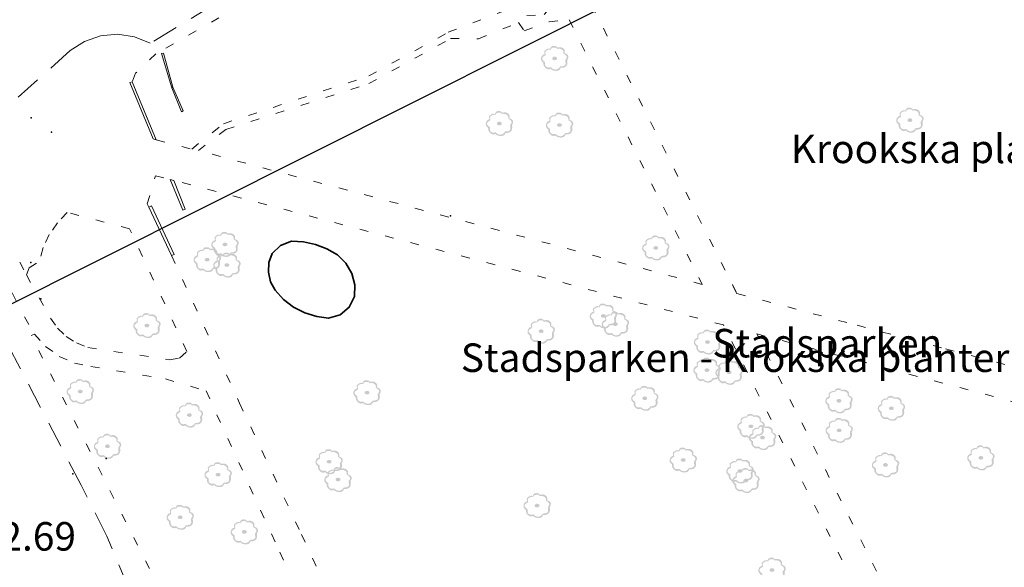
# Model space of a CAD drawing. Units: metres. Extents: x 99013 to 100425, y 6211992 to 6214269.
# Drawn here: x 99946 to 100058, y 6213582 to 6213644 of the extents above; entities that cross this region are included whole.
import ezdxf

# ---------------------------------------------------------------- set-up
doc = ezdxf.new("R2010")
doc.units = ezdxf.units.M
for name, pattern in [('ESRI_Pattern10', [4.938899, 2.963339, -1.97556]), ('ESRI_Pattern11', [2.963339, 0.98778, -1.97556]), ('ESRI_Pattern12', [2.963339, 0.98778, -1.97556]), ('ESRI_SimpleSolid', [0])]:
    doc.linetypes.add(name, pattern=pattern)
doc.layers.get('0').update_dxf_attribs({"color": 250})
for name, color, linetype, lineweight, true_color in [('Anläggningsområde', 7, 'ESRI_SimpleSolid', 18, 0x686868), ('Damm', 7, 'ESRI_SimpleSolid', 35, 0x00a9e6), ('Gång- och cykelbana', 7, 'ESRI_Pattern12', 18, 0x4e4e4e), ('Gångbana', 7, 'ESRI_Pattern11', 18, 0x4e4e4e), ('Körbana', 7, 'ESRI_Pattern10', 18, 0x4e4e4e), ('Mur', 7, 'ESRI_SimpleSolid', 18, 0x4e4e4e), ('Övrigt_ beteckning', 7, 'ESRI_SimpleSolid', 18, 0x4e4e4e)]:
    doc.layers.add(name, color=color, linetype=linetype, lineweight=lineweight, true_color=true_color)
for name, color, linetype in [('Brandpost', 250, 'Continuous'), ('Brunn', 250, 'Continuous'), ('Gatupunkt', 250, 'Continuous'), ('Lövträd', 92, 'Continuous'), ('Parkanläggning', 250, 'Continuous'), ('Siktlinje', 250, 'Continuous')]:
    doc.layers.add(name, color=color, linetype=linetype)
doc.layers.add('Vattenyta', color=7, linetype='Continuous', true_color=0x005ce6)

# ---------------------------------------------------------------- blocks, each defined once
blk = doc.blocks.new('Markörsymbol5')
at = {"true_color": 0x38a800, "transparency": 33554687, "extrusion": (0, -1.22465e-16, -1)}
h = blk.add_hatch(color=84, dxfattribs=at)
edge = h.paths.add_edge_path(flags=0)
edge.add_spline(control_points=[(-1.54, 0.22), (-1.54, 0.2), (-1.54, 0.17), (-1.54, 0.13)], knot_values=[0, 0, 0, 0, 1, 1, 1, 1], degree=3, periodic=0)
edge.add_spline(control_points=[(-1.54, 0.13), (-1.54, 0.1), (-1.52, 0.04), (-1.49, -0.03)], knot_values=[0, 0, 0, 0, 1, 1, 1, 1], degree=3, periodic=0)
edge.add_spline(control_points=[(-1.49, -0.03), (-1.45, -0.12), (-1.42, -0.18), (-1.41, -0.21)], knot_values=[0, 0, 0, 0, 1, 1, 1, 1], degree=3, periodic=0)
edge.add_spline(control_points=[(-1.41, -0.21), (-1.43, -0.31), (-1.44, -0.4), (-1.44, -0.47)], knot_values=[0, 0, 0, 0, 1, 1, 1, 1], degree=3, periodic=0)
edge.add_spline(control_points=[(-1.44, -0.47), (-1.44, -0.65), (-1.38, -0.8), (-1.27, -0.9)], knot_values=[0, 0, 0, 0, 1, 1, 1, 1], degree=3, periodic=0)
edge.add_spline(control_points=[(-1.27, -0.9), (-1.15, -1.01), (-1, -1.06), (-0.81, -1.06)], knot_values=[0, 0, 0, 0, 1, 1, 1, 1], degree=3, periodic=0)
edge.add_spline(control_points=[(-0.81, -1.06), (-0.77, -1.06), (-0.72, -1.06), (-0.67, -1.06)], knot_values=[0, 0, 0, 0, 1, 1, 1, 1], degree=3, periodic=0)
edge.add_spline(control_points=[(-0.67, -1.06), (-0.61, -1.29), (-0.45, -1.4), (-0.17, -1.41)], knot_values=[0, 0, 0, 0, 1, 1, 1, 1], degree=3, periodic=0)
edge.add_spline(control_points=[(-0.17, -1.41), (0.09, -1.41), (0.3, -1.34), (0.46, -1.18)], knot_values=[0, 0, 0, 0, 1, 1, 1, 1], degree=3, periodic=0)
edge.add_spline(control_points=[(0.46, -1.18), (0.55, -1.21), (0.62, -1.23), (0.69, -1.23)], knot_values=[0, 0, 0, 0, 1, 1, 1, 1], degree=3, periodic=0)
edge.add_spline(control_points=[(0.69, -1.23), (0.82, -1.23), (0.94, -1.17), (1.05, -1.06)], knot_values=[0, 0, 0, 0, 1, 1, 1, 1], degree=3, periodic=0)
edge.add_spline(control_points=[(1.05, -1.06), (1.15, -0.96), (1.21, -0.88), (1.23, -0.83)], knot_values=[0, 0, 0, 0, 1, 1, 1, 1], degree=3, periodic=0)
edge.add_spline(control_points=[(1.23, -0.83), (1.27, -0.76), (1.29, -0.65), (1.28, -0.5)], knot_values=[0, 0, 0, 0, 1, 1, 1, 1], degree=3, periodic=0)
edge.add_spline(control_points=[(1.28, -0.5), (1.46, -0.37), (1.55, -0.22), (1.55, -0.06)], knot_values=[0, 0, 0, 0, 1, 1, 1, 1], degree=3, periodic=0)
edge.add_spline(control_points=[(1.55, -0.06), (1.55, 0.07), (1.51, 0.19), (1.45, 0.28)], knot_values=[0, 0, 0, 0, 1, 1, 1, 1], degree=3, periodic=0)
edge.add_spline(control_points=[(1.45, 0.28), (1.38, 0.38), (1.28, 0.45), (1.15, 0.47)], knot_values=[0, 0, 0, 0, 1, 1, 1, 1], degree=3, periodic=0)
edge.add_spline(control_points=[(1.15, 0.47), (1.15, 0.51), (1.15, 0.55), (1.16, 0.61)], knot_values=[0, 0, 0, 0, 1, 1, 1, 1], degree=3, periodic=0)
edge.add_spline(control_points=[(1.16, 0.61), (1.17, 0.68), (1.18, 0.73), (1.18, 0.76)], knot_values=[0, 0, 0, 0, 1, 1, 1, 1], degree=3, periodic=0)
edge.add_spline(control_points=[(1.18, 0.76), (1.18, 0.83), (1.14, 0.89), (1.07, 0.94)], knot_values=[0, 0, 0, 0, 1, 1, 1, 1], degree=3, periodic=0)
edge.add_spline(control_points=[(1.07, 0.94), (0.9, 1.06), (0.78, 1.12), (0.7, 1.12)], knot_values=[0, 0, 0, 0, 1, 1, 1, 1], degree=3, periodic=0)
edge.add_spline(control_points=[(0.7, 1.12), (0.64, 1.12), (0.58, 1.11), (0.52, 1.08)], knot_values=[0, 0, 0, 0, 1, 1, 1, 1], degree=3, periodic=0)
edge.add_spline(control_points=[(0.52, 1.08), (0.45, 1.3), (0.33, 1.41), (0.15, 1.41)], knot_values=[0, 0, 0, 0, 1, 1, 1, 1], degree=3, periodic=0)
edge.add_spline(control_points=[(0.15, 1.41), (0, 1.41), (-0.09, 1.4), (-0.12, 1.39)], knot_values=[0, 0, 0, 0, 1, 1, 1, 1], degree=3, periodic=0)
edge.add_spline(control_points=[(-0.12, 1.39), (-0.18, 1.37), (-0.24, 1.32), (-0.29, 1.23)], knot_values=[0, 0, 0, 0, 1, 1, 1, 1], degree=3, periodic=0)
edge.add_spline(control_points=[(-0.29, 1.23), (-0.46, 1.25), (-0.57, 1.26), (-0.6, 1.26)], knot_values=[0, 0, 0, 0, 1, 1, 1, 1], degree=3, periodic=0)
edge.add_spline(control_points=[(-0.6, 1.26), (-0.72, 1.26), (-0.83, 1.23), (-0.92, 1.16)], knot_values=[0, 0, 0, 0, 1, 1, 1, 1], degree=3, periodic=0)
edge.add_spline(control_points=[(-0.92, 1.16), (-1.07, 1.07), (-1.14, 0.95), (-1.14, 0.8)], knot_values=[0, 0, 0, 0, 1, 1, 1, 1], degree=3, periodic=0)
edge.add_spline(control_points=[(-1.14, 0.8), (-1.14, 0.74), (-1.13, 0.68), (-1.1, 0.61)], knot_values=[0, 0, 0, 0, 1, 1, 1, 1], degree=3, periodic=0)
edge.add_spline(control_points=[(-1.1, 0.61), (-1.24, 0.55), (-1.34, 0.51), (-1.39, 0.47)], knot_values=[0, 0, 0, 0, 1, 1, 1, 1], degree=3, periodic=0)
edge.add_spline(control_points=[(-1.39, 0.47), (-1.48, 0.41), (-1.53, 0.32), (-1.54, 0.22)], knot_values=[0, 0, 0, 0, 1, 1, 1, 1], degree=3, periodic=0)
edge.add_line((-1.54, 0.22), (-1.54, 0.22))
edge = h.paths.add_edge_path(flags=0)
edge.add_spline(control_points=[(-1.36, 0.19), (-1.35, 0.26), (-1.3, 0.34), (-1.21, 0.41)], knot_values=[0, 0, 0, 0, 1, 1, 1, 1], degree=3, periodic=0)
edge.add_spline(control_points=[(-1.21, 0.41), (-1.21, 0.41), (-1.13, 0.46), (-0.98, 0.56)], knot_values=[0, 0, 0, 0, 1, 1, 1, 1], degree=3, periodic=0)
edge.add_spline(control_points=[(-0.98, 0.56), (-0.99, 0.62), (-0.99, 0.66), (-0.99, 0.7)], knot_values=[0, 0, 0, 0, 1, 1, 1, 1], degree=3, periodic=0)
edge.add_spline(control_points=[(-0.99, 0.7), (-0.99, 0.82), (-0.93, 0.92), (-0.81, 0.99)], knot_values=[0, 0, 0, 0, 1, 1, 1, 1], degree=3, periodic=0)
edge.add_spline(control_points=[(-0.81, 0.99), (-0.7, 1.06), (-0.58, 1.1), (-0.46, 1.1)], knot_values=[0, 0, 0, 0, 1, 1, 1, 1], degree=3, periodic=0)
edge.add_spline(control_points=[(-0.46, 1.1), (-0.39, 1.1), (-0.33, 1.09), (-0.27, 1.06)], knot_values=[0, 0, 0, 0, 1, 1, 1, 1], degree=3, periodic=0)
edge.add_spline(control_points=[(-0.27, 1.06), (-0.24, 1.15), (-0.19, 1.2), (-0.13, 1.22)], knot_values=[0, 0, 0, 0, 1, 1, 1, 1], degree=3, periodic=0)
edge.add_spline(control_points=[(-0.13, 1.22), (-0.11, 1.22), (-0.03, 1.22), (0.12, 1.22)], knot_values=[0, 0, 0, 0, 1, 1, 1, 1], degree=3, periodic=0)
edge.add_spline(control_points=[(0.12, 1.22), (0.22, 1.22), (0.3, 1.2), (0.35, 1.15)], knot_values=[0, 0, 0, 0, 1, 1, 1, 1], degree=3, periodic=0)
edge.add_spline(control_points=[(0.35, 1.15), (0.38, 1.12), (0.42, 1.06), (0.45, 0.97)], knot_values=[0, 0, 0, 0, 1, 1, 1, 1], degree=3, periodic=0)
edge.add_spline(control_points=[(0.45, 0.97), (0.49, 0.99), (0.53, 1), (0.58, 1)], knot_values=[0, 0, 0, 0, 1, 1, 1, 1], degree=3, periodic=0)
edge.add_spline(control_points=[(0.58, 1), (0.68, 1), (0.78, 0.97), (0.88, 0.91)], knot_values=[0, 0, 0, 0, 1, 1, 1, 1], degree=3, periodic=0)
edge.add_spline(control_points=[(0.88, 0.91), (1, 0.84), (1.06, 0.76), (1.06, 0.66)], knot_values=[0, 0, 0, 0, 1, 1, 1, 1], degree=3, periodic=0)
edge.add_spline(control_points=[(1.06, 0.66), (1.06, 0.63), (1.05, 0.59), (1.04, 0.52)], knot_values=[0, 0, 0, 0, 1, 1, 1, 1], degree=3, periodic=0)
edge.add_spline(control_points=[(1.04, 0.52), (1.03, 0.46), (1.02, 0.41), (1.02, 0.38)], knot_values=[0, 0, 0, 0, 1, 1, 1, 1], degree=3, periodic=0)
edge.add_spline(control_points=[(1.02, 0.38), (1.1, 0.33), (1.18, 0.28), (1.26, 0.23)], knot_values=[0, 0, 0, 0, 1, 1, 1, 1], degree=3, periodic=0)
edge.add_spline(control_points=[(1.26, 0.23), (1.35, 0.16), (1.4, 0.09), (1.42, 0.01)], knot_values=[0, 0, 0, 0, 1, 1, 1, 1], degree=3, periodic=0)
edge.add_spline(control_points=[(1.42, 0.01), (1.43, -0.06), (1.39, -0.14), (1.31, -0.23)], knot_values=[0, 0, 0, 0, 1, 1, 1, 1], degree=3, periodic=0)
edge.add_spline(control_points=[(1.31, -0.23), (1.3, -0.25), (1.22, -0.31), (1.09, -0.41)], knot_values=[0, 0, 0, 0, 1, 1, 1, 1], degree=3, periodic=0)
edge.add_spline(control_points=[(1.09, -0.41), (1.09, -0.56), (1.09, -0.66), (1.09, -0.69)], knot_values=[0, 0, 0, 0, 1, 1, 1, 1], degree=3, periodic=0)
edge.add_spline(control_points=[(1.09, -0.69), (1.07, -0.8), (1.03, -0.88), (0.95, -0.94)], knot_values=[0, 0, 0, 0, 1, 1, 1, 1], degree=3, periodic=0)
edge.add_spline(control_points=[(0.95, -0.94), (0.88, -1), (0.79, -1.03), (0.69, -1.03)], knot_values=[0, 0, 0, 0, 1, 1, 1, 1], degree=3, periodic=0)
edge.add_spline(control_points=[(0.69, -1.03), (0.66, -1.03), (0.57, -1.02), (0.42, -1)], knot_values=[0, 0, 0, 0, 1, 1, 1, 1], degree=3, periodic=0)
edge.add_spline(control_points=[(0.42, -1), (0.29, -1.17), (0.11, -1.26), (-0.12, -1.26)], knot_values=[0, 0, 0, 0, 1, 1, 1, 1], degree=3, periodic=0)
edge.add_spline(control_points=[(-0.12, -1.26), (-0.3, -1.26), (-0.47, -1.14), (-0.64, -0.9)], knot_values=[0, 0, 0, 0, 1, 1, 1, 1], degree=3, periodic=0)
edge.add_spline(control_points=[(-0.64, -0.9), (-0.74, -0.89), (-0.83, -0.89), (-0.92, -0.88)], knot_values=[0, 0, 0, 0, 1, 1, 1, 1], degree=3, periodic=0)
edge.add_spline(control_points=[(-0.92, -0.88), (-1.02, -0.86), (-1.1, -0.82), (-1.17, -0.75)], knot_values=[0, 0, 0, 0, 1, 1, 1, 1], degree=3, periodic=0)
edge.add_spline(control_points=[(-1.17, -0.75), (-1.21, -0.7), (-1.24, -0.64), (-1.24, -0.55)], knot_values=[0, 0, 0, 0, 1, 1, 1, 1], degree=3, periodic=0)
edge.add_spline(control_points=[(-1.24, -0.55), (-1.24, -0.52), (-1.23, -0.46), (-1.21, -0.37)], knot_values=[0, 0, 0, 0, 1, 1, 1, 1], degree=3, periodic=0)
edge.add_spline(control_points=[(-1.21, -0.37), (-1.2, -0.29), (-1.2, -0.23), (-1.2, -0.18)], knot_values=[0, 0, 0, 0, 1, 1, 1, 1], degree=3, periodic=0)
edge.add_spline(control_points=[(-1.2, -0.18), (-1.22, -0.15), (-1.25, -0.1), (-1.3, -0.02)], knot_values=[0, 0, 0, 0, 1, 1, 1, 1], degree=3, periodic=0)
edge.add_spline(control_points=[(-1.3, -0.02), (-1.34, 0.04), (-1.37, 0.09), (-1.37, 0.13)], knot_values=[0, 0, 0, 0, 1, 1, 1, 1], degree=3, periodic=0)
edge.add_spline(control_points=[(-1.37, 0.13), (-1.37, 0.14), (-1.36, 0.16), (-1.36, 0.19)], knot_values=[0, 0, 0, 0, 1, 1, 1, 1], degree=3, periodic=0)
edge.add_line((-1.36, 0.19), (-1.36, 0.19))
edge = h.paths.add_edge_path(flags=0)
edge.add_spline(control_points=[(-0.26, 0), (-0.26, -0.06), (-0.24, -0.11), (-0.18, -0.15)], knot_values=[0, 0, 0, 0, 1, 1, 1, 1], degree=3, periodic=0)
edge.add_spline(control_points=[(-0.18, -0.15), (-0.12, -0.18), (-0.06, -0.2), (0.01, -0.2)], knot_values=[0, 0, 0, 0, 1, 1, 1, 1], degree=3, periodic=0)
edge.add_spline(control_points=[(0.01, -0.2), (0.08, -0.2), (0.14, -0.19), (0.19, -0.15)], knot_values=[0, 0, 0, 0, 1, 1, 1, 1], degree=3, periodic=0)
edge.add_spline(control_points=[(0.19, -0.15), (0.25, -0.11), (0.29, -0.06), (0.29, 0)], knot_values=[0, 0, 0, 0, 1, 1, 1, 1], degree=3, periodic=0)
edge.add_spline(control_points=[(0.29, 0), (0.29, 0.07), (0.25, 0.12), (0.19, 0.16)], knot_values=[0, 0, 0, 0, 1, 1, 1, 1], degree=3, periodic=0)
edge.add_spline(control_points=[(0.19, 0.16), (0.14, 0.19), (0.08, 0.21), (0.01, 0.21)], knot_values=[0, 0, 0, 0, 1, 1, 1, 1], degree=3, periodic=0)
edge.add_spline(control_points=[(0.01, 0.21), (-0.06, 0.21), (-0.12, 0.19), (-0.18, 0.16)], knot_values=[0, 0, 0, 0, 1, 1, 1, 1], degree=3, periodic=0)
edge.add_spline(control_points=[(-0.18, 0.16), (-0.24, 0.12), (-0.26, 0.07), (-0.26, 0)], knot_values=[0, 0, 0, 0, 1, 1, 1, 1], degree=3, periodic=0)
edge.add_line((-0.26, 0), (-0.26, 0))

msp = doc.modelspace()

# ---------------------------------------------------------------- linework, layer by layer
at = {"layer": 'Brandpost'}
msp.add_point((99995.1602, 6213621.7383), dxfattribs=at)
at = {"layer": 'Brunn'}
for p in [(99947.8008, 6213632.8086), (99950.0898, 6213631.1914), (99947.7617, 6213616.4805), (99948.8789, 6213612.3516), (99956.2617, 6213594.3203), (99952.4805, 6213592.5703)]:
    msp.add_point(p, dxfattribs=at)
at = {"layer": 'Damm'}
for points in [[(99977.187, 6213618.86), (99975.9673, 6213618.3783), (99975.011, 6213617.481)], [(99982.379, 6213617.323), (99981.1905, 6213618.0156), (99979.9069, 6213618.5102), (99978.561, 6213618.794), (99977.187, 6213618.86)], [(99975.011, 6213617.481), (99974.6463, 6213616.4503), (99974.5799, 6213615.359), (99974.8169, 6213614.2916), (99975.339, 6213613.331)], [(99984.308, 6213612.605), (99984.3323, 6213613.9395), (99983.9986, 6213615.2318), (99983.3313, 6213616.3878), (99982.379, 6213617.323)], [(99975.339, 6213613.331), (99976.2927, 6213612.2732), (99977.4252, 6213611.4095), (99978.6975, 6213610.7694), (99980.066, 6213610.375)], [(99980.066, 6213610.375), (99981.3927, 6213610.1828), (99982.683, 6213610.5465), (99983.7141, 6213611.4032), (99984.308, 6213612.605)]]:
    msp.add_lwpolyline(points, dxfattribs=at)
at = {"layer": 'Gatupunkt'}
msp.add_point((99948.576, 6213585.514), dxfattribs=at)
at = {"layer": 'Gång- och cykelbana'}
for p, q in [((100027.5209, 6213612.9385), (100011.439, 6213644.9071)), ((99947.2426, 6213615.0606), (99949.9538, 6213610.1769)), ((99954.1869, 6213606.8729), (99963.4563, 6213605.4479))]:
    msp.add_line(p, q, dxfattribs=at)
for points in [[(100008.5568, 6213643.8853), (100023.6026, 6213613.9946), (99966.6698, 6213629.1028)], [(99961.0741, 6213622.7125), (99960.9016, 6213623.0827), (99961.8217, 6213626.2713), (99963.4972, 6213625.824)], [(100055.0953, 6213541.64), (100051.4027, 6213559.0368), (100025.9868, 6213609.4091), (99963.9178, 6213625.7379)], [(99951.854, 6213622.121), (99950.7398, 6213620.9471), (99949.8287, 6213619.6094), (99949.1445, 6213618.1427), (99948.705, 6213616.585)], [(99965.3848, 6213606.4096), (99958.9072, 6213620.2651), (99951.8536, 6213622.1212)], [(99946.486, 6213616.518), (99947.243, 6213615.061), (99947.545, 6213615.852), (99948.705, 6213616.585)], [(99963.6496, 6213617.2423), (99971.3151, 6213600.5672), (99978.3275, 6213585.7415), (99995.9088, 6213548.0309)], [(99941.3387, 6213614.4922), (99942.3134, 6213614.7954), (99943.3336, 6213614.7742), (99944.295, 6213614.4304), (99945.0973, 6213613.7984), (99945.6574, 6213612.9452), (99947.908, 6213608.6809)], [(100027.012, 6213613.991), (100027.527, 6213612.949), (100041.091, 6213609.364), (100051.103, 6213606.698), (100061.904, 6213603.861), (100069.108, 6213601.957)], [(99949.9538, 6213610.1769), (99950.7498, 6213609.0564), (99951.7465, 6213608.1099), (99952.9066, 6213607.3729), (99954.1869, 6213606.8729)], [(99948.1596, 6213608.3792), (99949.4156, 6213606.9691), (99950.9407, 6213605.8555), (99952.6663, 6213605.0886), (99954.5152, 6213604.7028)], [(100053.9739, 6213560.4201), (100029.771, 6213608.3961), (100067.8457, 6213598.3113)], [(99963.4563, 6213605.4479), (99964.5528, 6213605.6637), (99965.3848, 6213606.4096)], [(99954.5152, 6213604.7028), (99962.9496, 6213603.2976), (99967.542, 6213601.9604), (99975.8737, 6213583.7235), (99993.3979, 6213546.2777)]]:
    msp.add_lwpolyline(points, dxfattribs=at)
at = {"layer": 'Gångbana'}
for points in [[(100001.9628, 6213657.0247), (99997.016, 6213655.286), (99982.007, 6213649.845), (99974.172, 6213646.548), (99969, 6213644.122), (99961.87, 6213640.028), (99959.581, 6213637.86), (99959.19, 6213636.8734)], [(99961.9184, 6213630.3111), (99965.9339, 6213629.2783), (99969.5083, 6213632.1465), (99985.9247, 6213637.5461), (99994.9135, 6213642.4874), (100002.586, 6213645.4206), (100003.7814, 6213644.3835), (100005.7389, 6213644.4812), (100007.3365, 6213646.2949), (100001.9628, 6213657.0247)], [(99966.6698, 6213629.1028), (99969.7708, 6213631.51), (99985.9506, 6213636.68), (99995.161, 6213641.7624), (99998.3098, 6213641.7521), (100002.8267, 6213643.5708), (100003.4852, 6213642.6591), (100006.2908, 6213643.6714), (100008.5568, 6213643.8853)], [(100009.2589, 6213524.6476), (99993.3557, 6213518.461), (99947.7753, 6213608.2255), (99948.1596, 6213608.3792)]]:
    msp.add_lwpolyline(points, dxfattribs=at)
at = {"layer": 'Körbana'}
for points in [[(99968.3958, 6213645.5697), (99961.2299, 6213641.2476), (99959.4511, 6213641.9798), (99957.549, 6213642.2652), (99955.6339, 6213642.0867), (99953.8174, 6213641.4553), (99952.2053, 6213640.4061), (99942.2121, 6213631.5193), (99940.7672, 6213629.8059), (99940.2539, 6213628.9052), (99939.6571, 6213627.8601), (99939.3845, 6213627.411), (99938.7206, 6213625.46), (99938.5877, 6213624.5581), (99938.5732, 6213623.5297), (99938.636, 6213621.2896), (99939.1035, 6213619.0982), (99939.9598, 6213617.0273), (99943.047, 6213611.2496)], [(100038.3963, 6213418.2874), (100028.9665, 6213439.8827), (100024.4884, 6213443.9663), (100018.6221, 6213457.3031), (100012.3673, 6213470.4633), (100005.7296, 6213483.4336), (100004.0791, 6213487.2661), (100002.9717, 6213491.2883), (100002.0345, 6213494.4469), (100000.8197, 6213497.51), (99980.4998, 6213537.2392), (99977.7951, 6213541.0715), (99974.8157, 6213544.6951), (99972.6208, 6213548.3112), (99964.8765, 6213563.4643), (99962.6862, 6213568.3555), (99961.0064, 6213573.4438), (99958.8594, 6213579.5572), (99956.3293, 6213585.5219), (99953.425, 6213591.3143), (99943.1109, 6213611.0695), (99943.0566, 6213611.4403), (99943.2804, 6213611.7405)]]:
    msp.add_lwpolyline(points, dxfattribs=at)
at = {"layer": 'Mur'}
for points in [[(99963.673, 6213636.185), (99964.767, 6213633.476), (99964.957, 6213633.601), (99963.803, 6213636.278), (99962.723, 6213640.122), (99962.491, 6213640.067), (99963.673, 6213636.185)], [(99959.19, 6213636.8734), (99961.9184, 6213630.3111), (99961.5714, 6213630.43), (99958.9179, 6213636.7886), (99959.19, 6213636.8734)], [(99965.1988, 6213622.5006), (99963.9178, 6213625.7379), (99963.4972, 6213625.824), (99964.9145, 6213622.3894), (99965.1988, 6213622.5006)], [(99963.9229, 6213617.3751), (99963.6496, 6213617.2423), (99961.0741, 6213622.7125), (99961.3757, 6213622.853), (99963.9229, 6213617.3751)]]:
    msp.add_lwpolyline(points, dxfattribs=at)
at = {"layer": 'Siktlinje'}
msp.add_line((99921.959, 6213599.932), (100185.391, 6213732.236), dxfattribs=at)
at = {"layer": 'Övrigt_ beteckning'}
msp.add_line((99963.673, 6213636.185), (99963.803, 6213636.278), dxfattribs=at)

# ---------------------------------------------------------------- block references
at = {"layer": 'Lövträd'}
for p in [(100006.9341, 6213639.5239), (100000.6944, 6213632.1681), (100007.4855, 6213631.991), (100047.0714, 6213632.5473), (99969.686, 6213618.503), (100018.3594, 6213618.1071), (99967.681, 6213616.78), (99969.908, 6213616.169), (100012.4393, 6213610.4183), (99960.865, 6213609.333), (100005.4103, 6213608.6962), (100013.7957, 6213609.4936), (100024.2066, 6213607.469), (100024.1446, 6213604.2972), (100026.6382, 6213604.0427), (99953.333, 6213601.876), (99985.738, 6213601.751), (100017.1174, 6213601.1135), (100039.0544, 6213600.8281), (100044.9815, 6213599.9804), (99965.668, 6213599.216), (100029.1119, 6213597.9409), (100039.0803, 6213597.4864), (100030.4225, 6213596.6721), (99956.414, 6213595.697), (100021.4614, 6213594.1352), (100055.0917, 6213594.3827), (99981.454, 6213593.947), (100027.8714, 6213592.898), (100044.3164, 6213593.586), (99968.915, 6213592.482), (99982.455, 6213591.928), (100028.5427, 6213591.8183), (100004.956, 6213588.989), (99964.626, 6213587.662), (99971.873, 6213586.016), (100031.4932, 6213581.7016)]:
    msp.add_blockref('Markörsymbol5', p, dxfattribs=at)

# ---------------------------------------------------------------- texts
at = {"layer": 'Anläggningsområde', "insert": (100033.0571, 6213605.7029), "char_height": 3.2219, "width": 109.5446, "attachment_point": 5}
msp.add_mtext('{\\fArial|b0|i0;Stadsparken - Krokska planteringen}', dxfattribs=at)
at = {"layer": 'Gatupunkt', "insert": (99948.576, 6213585.514), "char_height": 3.2219, "width": 12.8876, "attachment_point": 5}
msp.add_mtext('{\\fArial|b0|i0;2.69}', dxfattribs=at)
at = {"layer": 'Parkanläggning', "color": 7, "char_height": 3.2219, "attachment_point": 7}
for s, insert, width in [('{\\fArial|b0|i0;Krookska planteringen}', (100033.611, 6213627.6933), 67.6599), ('{\\fArial|b0|i0;Stadsparken}', (100024.7413, 6213605.7335), 35.4409)]:
    msp.add_mtext(s, dxfattribs=dict(at, insert=insert, width=width))
at = {"layer": 'Vattenyta', "insert": (99979.3652, 6213614.3638), "char_height": 3.2219, "attachment_point": 5}
msp.add_mtext('{\\fArial|b0|i0;}', dxfattribs=at)

doc.saveas('drawing.dxf')
